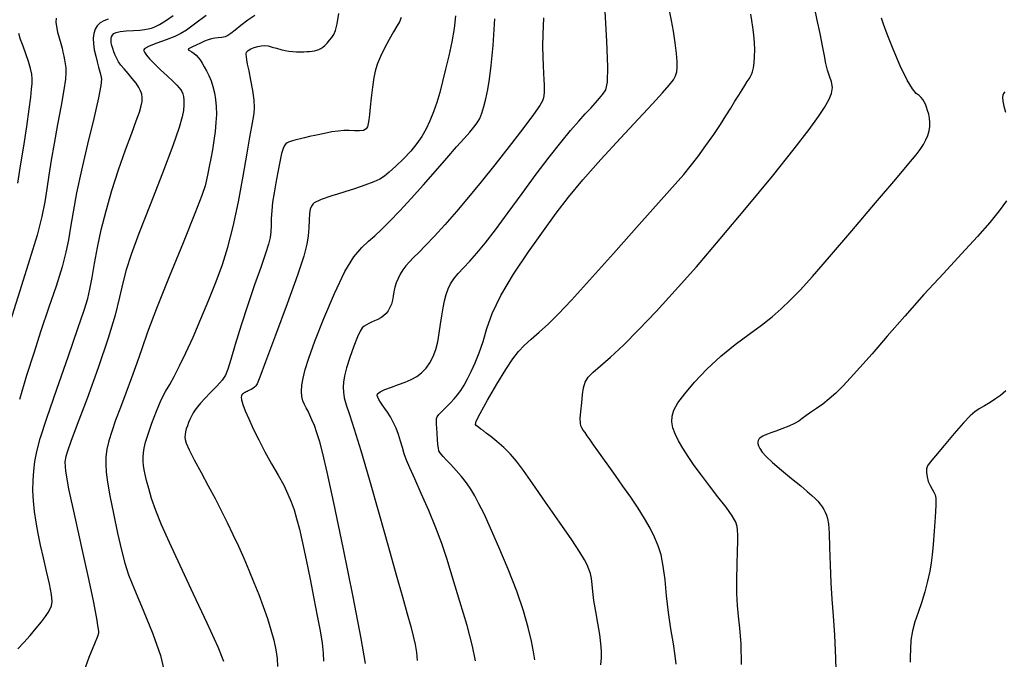
# Model space of a CAD drawing. Extents: x 349556 to 352756, y 1037906 to 1040906.
# Drawn here: x 351252 to 351388, y 1039291 to 1039379 of the extents above; entities that cross this region are included whole.
import ezdxf

# ---------------------------------------------------------------- set-up
doc = ezdxf.new("R2010")
doc.units = 0
doc.header["$MEASUREMENT"] = 0
doc.layers.add('INDEX', color=1, linetype='CONTINUOUS')
doc.layers.add('INTER', color=33, linetype='CONTINUOUS')

msp = doc.modelspace()

# ---------------------------------------------------------------- linework, layer by layer
at = {"layer": 'INDEX', "color": 1, "linetype": 'CONTINUOUS'}
for points, elevation in [([(351251.88, 1039292.6), (351252.7, 1039293.45), (351252.7, 1039293.45), (351253.58, 1039294.43), (351254.43, 1039295.42), (351255.15, 1039296.32), (351255.15, 1039296.32), (351255.69, 1039297.04), (351256.07, 1039297.6), (351256.34, 1039298.07), (351256.34, 1039298.07), (351256.52, 1039298.52), (351256.59, 1039299.12), (351256.51, 1039300.07), (351256.51, 1039300.07), (351256.24, 1039301.51), (351255.85, 1039303.27), (351255.42, 1039305.11), (351255.42, 1039305.11), (351255.02, 1039306.84), (351254.67, 1039308.45), (351254.39, 1039309.99), (351254.39, 1039309.99), (351254.18, 1039311.48), (351254.04, 1039312.94), (351253.97, 1039314.35), (351253.97, 1039314.35), (351253.98, 1039315.73), (351254.07, 1039317.07), (351254.22, 1039318.37), (351254.22, 1039318.37), (351254.48, 1039319.71), (351254.98, 1039321.53), (351255.87, 1039324.31), (351255.87, 1039324.31), (351257.25, 1039328.31), (351258.81, 1039332.75), (351260.16, 1039336.62), (351260.16, 1039336.62), (351261.03, 1039339.16), (351261.52, 1039340.75), (351261.81, 1039342.07), (351261.81, 1039342.07), (351262.1, 1039343.65), (351262.43, 1039345.56), (351262.84, 1039347.76), (351262.84, 1039347.76), (351263.37, 1039350.19), (351264.03, 1039352.82), (351264.83, 1039355.61), (351265.76, 1039358.48), (351266.71, 1039361.2), (351267.56, 1039363.52), (351267.56, 1039363.52), (351268.19, 1039365.22), (351268.62, 1039366.4), (351268.87, 1039367.24), (351268.87, 1039367.24), (351268.99, 1039367.88), (351269, 1039368.4), (351268.93, 1039368.86), (351268.93, 1039368.86), (351268.78, 1039369.31), (351268.53, 1039369.8), (351268.15, 1039370.36), (351268.15, 1039370.36), (351267.63, 1039371.01), (351267.05, 1039371.7), (351266.51, 1039372.33), (351266.51, 1039372.33), (351266.08, 1039372.86), (351265.76, 1039373.32), (351265.5, 1039373.77), (351265.5, 1039373.77), (351265.29, 1039374.23), (351265.1, 1039374.7), (351264.95, 1039375.15), (351264.95, 1039375.15), (351264.83, 1039375.55), (351264.75, 1039375.91), (351264.71, 1039376.23), (351264.71, 1039376.23), (351264.72, 1039376.52), (351264.79, 1039376.77), (351264.9, 1039376.99), (351264.9, 1039376.99), (351265.08, 1039377.19), (351265.41, 1039377.34), (351265.97, 1039377.47), (351265.97, 1039377.47), (351266.81, 1039377.56), (351267.78, 1039377.62), (351268.67, 1039377.69), (351268.67, 1039377.69), (351269.33, 1039377.76), (351269.82, 1039377.84), (351270.26, 1039377.96), (351270.26, 1039377.96), (351270.75, 1039378.14), (351271.37, 1039378.43), (351272.19, 1039378.93), (351272.19, 1039378.93), (351273.26, 1039379.67)], 2410), ([(351312.12, 1039379.64), (351311.91, 1039377.91), (351311.91, 1039377.91), (351311.58, 1039376.06), (351311.17, 1039374.14), (351310.74, 1039372.29), (351310.74, 1039372.29), (351310.33, 1039370.61), (351309.94, 1039369.1), (351309.52, 1039367.71), (351309.52, 1039367.71), (351309.07, 1039366.42), (351308.58, 1039365.22), (351308.05, 1039364.1), (351308.05, 1039364.1), (351307.47, 1039363.06), (351306.79, 1039362.06), (351305.96, 1039361.04), (351305.96, 1039361.04), (351304.95, 1039359.99), (351303.9, 1039358.98), (351302.99, 1039358.16), (351302.99, 1039358.16), (351302.32, 1039357.58), (351301.7, 1039357.17), (351300.86, 1039356.79), (351300.86, 1039356.79), (351299.63, 1039356.34), (351298.2, 1039355.86), (351296.86, 1039355.44), (351296.86, 1039355.44), (351295.85, 1039355.11), (351295.11, 1039354.88), (351294.54, 1039354.69), (351294.54, 1039354.69), (351294.05, 1039354.52), (351293.62, 1039354.36), (351293.25, 1039354.22), (351293.25, 1039354.22), (351292.94, 1039354.08), (351292.68, 1039353.93), (351292.46, 1039353.74), (351292.46, 1039353.74), (351292.28, 1039353.48), (351292.13, 1039353.07), (351292.03, 1039352.45), (351292.03, 1039352.45), (351291.96, 1039351.56), (351291.91, 1039350.49), (351291.83, 1039349.37), (351291.83, 1039349.37), (351291.66, 1039348.22), (351291.24, 1039346.59), (351290.37, 1039343.96), (351290.37, 1039343.96), (351288.96, 1039340.05), (351287.35, 1039335.71), (351285.98, 1039332.06), (351285.98, 1039332.06), (351285.18, 1039329.94), (351284.81, 1039329.04), (351284.63, 1039328.75), (351284.63, 1039328.75), (351284.43, 1039328.56), (351284.2, 1039328.39), (351283.97, 1039328.24), (351283.97, 1039328.24), (351283.76, 1039328.14), (351283.59, 1039328.07), (351283.43, 1039328), (351283.43, 1039328), (351283.29, 1039327.94), (351283.16, 1039327.86), (351283.03, 1039327.78), (351283.03, 1039327.78), (351282.92, 1039327.7), (351282.82, 1039327.6), (351282.73, 1039327.51), (351282.65, 1039327.39), (351282.62, 1039327.18), (351282.68, 1039326.81), (351282.68, 1039326.81), (351282.86, 1039326.2), (351283.18, 1039325.34), (351283.65, 1039324.22), (351283.65, 1039324.22), (351284.27, 1039322.86), (351285.03, 1039321.32), (351285.89, 1039319.69), (351285.89, 1039319.69), (351286.8, 1039318.05), (351287.69, 1039316.49), (351288.47, 1039315.08), (351288.47, 1039315.08), (351289.06, 1039313.87), (351289.51, 1039312.79), (351289.89, 1039311.7), (351289.89, 1039311.7), (351290.25, 1039310.51), (351290.63, 1039309.05), (351291.06, 1039307.18), (351291.06, 1039307.18), (351291.55, 1039304.81), (351292.09, 1039302.17), (351292.62, 1039299.53), (351292.62, 1039299.53), (351293.09, 1039297.14), (351293.49, 1039295.08), (351293.77, 1039293.37), (351293.77, 1039293.37), (351293.91, 1039292.01), (351293.94, 1039290.9)], 2400), ([(351332.11, 1039290.41), (351332.19, 1039291.35), (351332.19, 1039291.35), (351332.2, 1039292.27), (351332.12, 1039293.31), (351331.96, 1039294.58), (351331.96, 1039294.58), (351331.7, 1039296.1), (351331.41, 1039297.73), (351331.16, 1039299.24), (351331.16, 1039299.24), (351331.01, 1039300.47), (351330.91, 1039301.46), (351330.81, 1039302.25), (351330.81, 1039302.25), (351330.67, 1039302.93), (351330.47, 1039303.55), (351330.21, 1039304.16), (351330.21, 1039304.16), (351329.84, 1039304.85), (351329.21, 1039305.89), (351328.1, 1039307.56), (351328.1, 1039307.56), (351326.42, 1039310), (351324.49, 1039312.77), (351322.73, 1039315.29), (351322.73, 1039315.29), (351321.45, 1039317.12), (351320.52, 1039318.39), (351319.68, 1039319.37), (351319.68, 1039319.37), (351318.75, 1039320.28), (351317.79, 1039321.11), (351316.95, 1039321.79), (351316.95, 1039321.79), (351316.34, 1039322.27), (351315.9, 1039322.6), (351315.59, 1039322.82), (351315.59, 1039322.82), (351315.34, 1039323.01), (351315.13, 1039323.17), (351314.95, 1039323.3), (351314.95, 1039323.3), (351314.85, 1039323.46), (351314.96, 1039323.91), (351315.48, 1039324.96), (351316.5, 1039326.79), (351317.79, 1039328.98), (351319.03, 1039331), (351319.03, 1039331), (351319.98, 1039332.45), (351320.76, 1039333.46), (351321.54, 1039334.29), (351321.54, 1039334.29), (351322.5, 1039335.16), (351323.63, 1039336.15), (351324.88, 1039337.29), (351324.88, 1039337.29), (351326.28, 1039338.67), (351328.07, 1039340.56), (351330.55, 1039343.29), (351330.55, 1039343.29), (351333.85, 1039346.97), (351337.38, 1039350.94), (351340.39, 1039354.33), (351340.39, 1039354.33), (351342.34, 1039356.49), (351343.51, 1039357.81), (351344.41, 1039358.91), (351344.41, 1039358.91), (351345.44, 1039360.25), (351346.56, 1039361.79), (351347.64, 1039363.32), (351347.64, 1039363.32), (351348.55, 1039364.69), (351349.32, 1039365.9), (351349.97, 1039366.96), (351349.97, 1039366.96), (351350.55, 1039367.9), (351351.07, 1039368.74), (351351.53, 1039369.46), (351351.53, 1039369.46), (351351.91, 1039370.08), (351352.24, 1039370.59), (351352.5, 1039370.98), (351352.5, 1039370.98), (351352.69, 1039371.29), (351352.85, 1039371.58), (351352.98, 1039371.95), (351352.98, 1039371.95), (351353.1, 1039372.49), (351353.2, 1039373.19), (351353.26, 1039374.03), (351353.26, 1039374.03), (351353.28, 1039374.97), (351353.24, 1039375.99), (351353.16, 1039377.04), (351353.16, 1039377.04), (351353.04, 1039378.06), (351352.89, 1039379.01), (351352.73, 1039379.85)], 2390)]:
    msp.add_lwpolyline(points, dxfattribs=dict(at, elevation=elevation))
at = {"layer": 'INTER', "linetype": 'CONTINUOUS'}
for points, elevation in [([(351342.46, 1039290.5), (351342.35, 1039291.65), (351342.35, 1039291.65), (351342.1, 1039293.29), (351341.75, 1039295.32), (351341.42, 1039297.57), (351341.42, 1039297.57), (351341.16, 1039299.87), (351340.94, 1039302.06), (351340.7, 1039303.98), (351340.7, 1039303.98), (351340.4, 1039305.5), (351340.01, 1039306.77), (351339.51, 1039307.94), (351338.88, 1039309.18), (351338.11, 1039310.52), (351337.22, 1039311.94), (351337.22, 1039311.94), (351336.21, 1039313.45), (351335.15, 1039314.97), (351334.13, 1039316.41), (351334.13, 1039316.41), (351333.2, 1039317.7), (351332.39, 1039318.84), (351331.69, 1039319.82), (351331.69, 1039319.82), (351331.1, 1039320.64), (351330.62, 1039321.32), (351330.23, 1039321.88), (351330.23, 1039321.88), (351329.93, 1039322.32), (351329.69, 1039322.68), (351329.51, 1039322.98), (351329.51, 1039322.98), (351329.37, 1039323.25), (351329.29, 1039323.63), (351329.28, 1039324.27), (351329.28, 1039324.27), (351329.35, 1039325.25), (351329.47, 1039326.42), (351329.6, 1039327.56), (351329.6, 1039327.56), (351329.73, 1039328.5), (351329.95, 1039329.27), (351330.36, 1039329.95), (351330.36, 1039329.95), (351331.04, 1039330.64), (351332.06, 1039331.5), (351333.44, 1039332.69), (351333.44, 1039332.69), (351335.21, 1039334.37), (351337.32, 1039336.49), (351339.71, 1039339), (351339.71, 1039339), (351342.34, 1039341.86), (351345.26, 1039345.14), (351348.54, 1039348.95), (351348.54, 1039348.95), (351352.16, 1039353.27), (351355.71, 1039357.61), (351358.7, 1039361.34), (351358.7, 1039361.34), (351360.77, 1039364), (351362.07, 1039365.79), (351362.9, 1039367.04), (351362.9, 1039367.04), (351363.48, 1039368.07), (351363.84, 1039368.97), (351363.96, 1039369.79), (351363.96, 1039369.79), (351363.84, 1039370.57), (351363.57, 1039371.36), (351363.28, 1039372.18), (351363.28, 1039372.18), (351363.06, 1039373.07), (351362.87, 1039374.13), (351362.62, 1039375.49), (351362.62, 1039375.49), (351362.27, 1039377.19), (351361.87, 1039379.05), (351361.48, 1039380.83)], 2388), ([(351257.14, 1039379.32), (351257.12, 1039378.79), (351257.19, 1039378.16), (351257.19, 1039378.16), (351257.36, 1039377.41), (351257.58, 1039376.61), (351257.79, 1039375.85), (351257.79, 1039375.85), (351257.97, 1039375.21), (351258.1, 1039374.64), (351258.22, 1039374.11), (351258.22, 1039374.11), (351258.32, 1039373.58), (351258.41, 1039373.03), (351258.48, 1039372.47), (351258.48, 1039372.47), (351258.51, 1039371.85), (351258.44, 1039370.94), (351258.23, 1039369.48), (351258.23, 1039369.48), (351257.85, 1039367.31), (351257.36, 1039364.71), (351256.87, 1039362.1), (351256.87, 1039362.1), (351256.47, 1039359.77), (351256.15, 1039357.72), (351255.87, 1039355.86), (351255.87, 1039355.86), (351255.59, 1039354.07), (351255.19, 1039352.06), (351254.53, 1039349.49), (351254.53, 1039349.49), (351253.51, 1039346.09), (351252.16, 1039341.82), (351250.57, 1039336.73)], 2414), ([(351264.34, 1039379.19), (351263.72, 1039378.97), (351263.72, 1039378.97), (351263.22, 1039378.67), (351262.82, 1039378.28), (351262.53, 1039377.8), (351262.53, 1039377.8), (351262.34, 1039377.22), (351262.26, 1039376.56), (351262.29, 1039375.81), (351262.29, 1039375.81), (351262.41, 1039374.97), (351262.6, 1039374.11), (351262.81, 1039373.29), (351262.81, 1039373.29), (351263, 1039372.57), (351263.16, 1039371.94), (351263.29, 1039371.42), (351263.29, 1039371.42), (351263.38, 1039370.93), (351263.32, 1039370.06), (351262.99, 1039368.35), (351262.99, 1039368.35), (351262.33, 1039365.51), (351261.48, 1039361.98), (351260.64, 1039358.4), (351260.64, 1039358.4), (351259.98, 1039355.28), (351259.5, 1039352.69), (351259.14, 1039350.58), (351259.14, 1039350.58), (351258.85, 1039348.83), (351258.5, 1039347.13), (351257.97, 1039345.1), (351257.97, 1039345.1), (351257.15, 1039342.48), (351256.13, 1039339.45), (351255.07, 1039336.3), (351255.07, 1039336.3), (351254.07, 1039333.25), (351253.1, 1039330.18), (351252.12, 1039326.89)], 2412), ([(351277.8, 1039379.67), (351276.19, 1039378.47), (351276.19, 1039378.47), (351275.11, 1039377.68), (351274.32, 1039377.2), (351273.47, 1039376.81), (351273.47, 1039376.81), (351272.3, 1039376.35), (351271.03, 1039375.87), (351269.97, 1039375.46), (351269.97, 1039375.46), (351269.38, 1039375.16), (351269.2, 1039374.92), (351269.3, 1039374.65), (351269.3, 1039374.65), (351269.57, 1039374.25), (351270.02, 1039373.72), (351270.67, 1039373.04), (351270.67, 1039373.04), (351271.52, 1039372.22), (351272.43, 1039371.38), (351273.22, 1039370.65), (351273.22, 1039370.65), (351273.76, 1039370.12), (351274.09, 1039369.76), (351274.3, 1039369.48), (351274.3, 1039369.48), (351274.46, 1039369.23), (351274.57, 1039368.93), (351274.66, 1039368.55), (351274.66, 1039368.55), (351274.71, 1039368.03), (351274.72, 1039367.38), (351274.67, 1039366.64), (351274.67, 1039366.64), (351274.52, 1039365.73), (351274.1, 1039364.27), (351273.21, 1039361.77), (351273.21, 1039361.77), (351271.77, 1039358), (351270.08, 1039353.66), (351268.54, 1039349.69), (351268.54, 1039349.69), (351267.48, 1039346.8), (351266.8, 1039344.7), (351266.33, 1039342.91), (351266.33, 1039342.91), (351265.88, 1039340.94), (351265.28, 1039338.49), (351264.34, 1039335.29), (351264.34, 1039335.29), (351262.95, 1039331.25), (351261.41, 1039327.02), (351260.07, 1039323.44), (351260.07, 1039323.44), (351259.2, 1039321.11), (351258.72, 1039319.79), (351258.48, 1039319.02), (351258.48, 1039319.02), (351258.36, 1039318.29), (351258.45, 1039317.03), (351258.88, 1039314.6), (351258.88, 1039314.6), (351259.71, 1039310.69), (351260.73, 1039306.12), (351261.65, 1039302), (351261.65, 1039302), (351262.25, 1039299.19), (351262.58, 1039297.5), (351262.75, 1039296.49), (351262.75, 1039296.49), (351262.86, 1039295.78), (351262.94, 1039295.28), (351262.98, 1039294.96), (351262.98, 1039294.96), (351262.98, 1039294.74), (351262.84, 1039294.3), (351262.42, 1039293.27), (351261.66, 1039291.39), (351260.72, 1039288.85)], 2408), ([(351284.48, 1039379.68), (351283.52, 1039379.03), (351282.57, 1039378.32), (351281.77, 1039377.69), (351281.77, 1039377.69), (351281.2, 1039377.23), (351280.78, 1039376.94), (351280.4, 1039376.77), (351280.4, 1039376.77), (351279.95, 1039376.68), (351279.46, 1039376.62), (351278.98, 1039376.57), (351278.98, 1039376.57), (351278.53, 1039376.48), (351278.09, 1039376.35), (351277.59, 1039376.15), (351277.59, 1039376.15), (351277.02, 1039375.88), (351276.43, 1039375.6), (351275.91, 1039375.36), (351275.91, 1039375.36), (351275.54, 1039375.19), (351275.35, 1039375.08), (351275.34, 1039374.98), (351275.34, 1039374.98), (351275.52, 1039374.85), (351275.82, 1039374.68), (351276.15, 1039374.47), (351276.15, 1039374.47), (351276.44, 1039374.22), (351276.71, 1039373.93), (351276.97, 1039373.57), (351277.24, 1039373.14), (351277.54, 1039372.64), (351277.84, 1039372.07), (351277.84, 1039372.07), (351278.16, 1039371.43), (351278.47, 1039370.71), (351278.74, 1039369.93), (351278.74, 1039369.93), (351278.96, 1039369.07), (351279.1, 1039368.14), (351279.18, 1039367.15), (351279.18, 1039367.15), (351279.2, 1039366.08), (351279.15, 1039364.95), (351279.04, 1039363.74), (351279.04, 1039363.74), (351278.86, 1039362.48), (351278.65, 1039361.21), (351278.43, 1039360.01), (351278.43, 1039360.01), (351278.22, 1039358.91), (351278.03, 1039357.94), (351277.86, 1039357.1), (351277.86, 1039357.1), (351277.66, 1039356.27), (351277.21, 1039354.93), (351276.25, 1039352.44), (351276.25, 1039352.44), (351274.62, 1039348.44), (351272.69, 1039343.73), (351270.95, 1039339.37), (351270.95, 1039339.37), (351269.74, 1039336.16), (351268.94, 1039333.85), (351268.27, 1039331.88), (351268.27, 1039331.88), (351267.54, 1039329.84), (351266.77, 1039327.76), (351266.01, 1039325.78), (351266.01, 1039325.78), (351265.34, 1039324.02), (351264.8, 1039322.5), (351264.39, 1039321.18), (351264.39, 1039321.18), (351264.14, 1039320.04), (351264.01, 1039319), (351263.99, 1039317.98), (351263.99, 1039317.98), (351264.05, 1039316.88), (351264.22, 1039315.5), (351264.54, 1039313.63), (351264.54, 1039313.63), (351265.04, 1039311.18), (351265.62, 1039308.52), (351266.17, 1039306.15), (351266.17, 1039306.15), (351266.61, 1039304.38), (351267.13, 1039302.78), (351267.93, 1039300.75), (351267.93, 1039300.75), (351269.14, 1039297.89), (351270.47, 1039294.65), (351271.52, 1039291.69), (351271.52, 1039291.69), (351272, 1039289.51)], 2406), ([(351280.25, 1039290.83), (351279.44, 1039292.82), (351279.44, 1039292.82), (351277.94, 1039296.1), (351276.07, 1039300.12), (351274.23, 1039304.04), (351274.23, 1039304.04), (351272.77, 1039307.2), (351271.67, 1039309.65), (351270.87, 1039311.6), (351270.87, 1039311.6), (351270.3, 1039313.25), (351269.89, 1039314.63), (351269.6, 1039315.73), (351269.6, 1039315.73), (351269.4, 1039316.57), (351269.25, 1039317.22), (351269.16, 1039317.79), (351269.16, 1039317.79), (351269.12, 1039318.36), (351269.12, 1039318.95), (351269.17, 1039319.55), (351269.26, 1039320.2), (351269.46, 1039321.01), (351269.81, 1039322.13), (351269.81, 1039322.13), (351270.34, 1039323.63), (351270.97, 1039325.29), (351271.62, 1039326.81), (351271.62, 1039326.81), (351272.21, 1039327.97), (351272.78, 1039328.96), (351273.41, 1039330.06), (351273.41, 1039330.06), (351274.15, 1039331.5), (351275.02, 1039333.31), (351275.99, 1039335.47), (351275.99, 1039335.47), (351277.06, 1039337.95), (351278.15, 1039340.57), (351279.16, 1039343.1), (351279.16, 1039343.1), (351280.03, 1039345.44), (351280.8, 1039347.84), (351281.52, 1039350.65), (351281.52, 1039350.65), (351282.23, 1039354.05), (351282.89, 1039357.61), (351283.44, 1039360.73), (351283.44, 1039360.73), (351283.83, 1039362.95), (351284.09, 1039364.43), (351284.28, 1039365.43), (351284.28, 1039365.43), (351284.41, 1039366.22), (351284.47, 1039367.03), (351284.42, 1039368.03), (351284.42, 1039368.03), (351284.22, 1039369.35), (351283.96, 1039370.79), (351283.7, 1039372.07), (351283.7, 1039372.07), (351283.51, 1039372.99), (351283.4, 1039373.6), (351283.33, 1039374.02), (351283.33, 1039374.02), (351283.31, 1039374.35), (351283.36, 1039374.63), (351283.56, 1039374.87), (351283.56, 1039374.87), (351283.93, 1039375.1), (351284.4, 1039375.29), (351284.9, 1039375.44), (351284.9, 1039375.44), (351285.36, 1039375.53), (351285.82, 1039375.55), (351286.31, 1039375.49), (351286.31, 1039375.49), (351286.87, 1039375.35), (351287.48, 1039375.18), (351288.09, 1039375), (351288.09, 1039375), (351288.66, 1039374.87), (351289.19, 1039374.78), (351289.72, 1039374.73), (351289.72, 1039374.73), (351290.25, 1039374.71), (351290.76, 1039374.7), (351291.24, 1039374.71), (351291.24, 1039374.71), (351291.66, 1039374.72), (351292.03, 1039374.74), (351292.38, 1039374.77), (351292.38, 1039374.77), (351292.7, 1039374.83), (351293.01, 1039374.91), (351293.29, 1039375.02), (351293.29, 1039375.02), (351293.57, 1039375.15), (351293.84, 1039375.32), (351294.13, 1039375.57), (351294.13, 1039375.57), (351294.45, 1039375.9), (351294.78, 1039376.27), (351295.09, 1039376.67), (351295.09, 1039376.67), (351295.36, 1039377.07), (351295.6, 1039377.63), (351295.81, 1039378.54), (351295.81, 1039378.54), (351296.04, 1039379.94)], 2404), ([(351304.62, 1039379.41), (351304.38, 1039378.8), (351304.04, 1039378.2), (351303.57, 1039377.42), (351303.57, 1039377.42), (351302.98, 1039376.37), (351302.34, 1039375.18), (351301.78, 1039374.05), (351301.78, 1039374.05), (351301.38, 1039373.1), (351301.1, 1039372.2), (351300.88, 1039371.15), (351300.88, 1039371.15), (351300.69, 1039369.82), (351300.52, 1039368.38), (351300.38, 1039367.07), (351300.38, 1039367.07), (351300.27, 1039366.07), (351300.18, 1039365.34), (351300.09, 1039364.81), (351300.09, 1039364.81), (351299.99, 1039364.39), (351299.81, 1039364.08), (351299.46, 1039363.89), (351299.46, 1039363.89), (351298.91, 1039363.83), (351298.22, 1039363.84), (351297.47, 1039363.86), (351297.47, 1039363.86), (351296.74, 1039363.86), (351295.97, 1039363.8), (351295.09, 1039363.68), (351295.09, 1039363.68), (351294.06, 1039363.48), (351292.99, 1039363.25), (351292.03, 1039363.03), (351292.03, 1039363.03), (351291.31, 1039362.86), (351290.78, 1039362.74), (351290.36, 1039362.64), (351290.36, 1039362.64), (351289.99, 1039362.55), (351289.67, 1039362.45), (351289.39, 1039362.36), (351289.39, 1039362.36), (351289.15, 1039362.28), (351288.93, 1039362.17), (351288.75, 1039362.03), (351288.75, 1039362.03), (351288.58, 1039361.81), (351288.39, 1039361.41), (351288.18, 1039360.69), (351288.18, 1039360.69), (351287.92, 1039359.56), (351287.64, 1039358.16), (351287.37, 1039356.69), (351287.37, 1039356.69), (351287.14, 1039355.3), (351286.95, 1039354.02), (351286.83, 1039352.84), (351286.76, 1039351.76), (351286.73, 1039350.79), (351286.69, 1039349.94), (351286.69, 1039349.94), (351286.6, 1039349.17), (351286.4, 1039348.26), (351285.98, 1039346.95), (351285.98, 1039346.95), (351285.31, 1039345.03), (351284.45, 1039342.63), (351283.52, 1039339.91), (351283.52, 1039339.91), (351282.61, 1039337.08), (351281.81, 1039334.45), (351281.19, 1039332.37), (351281.19, 1039332.37), (351280.79, 1039331.04), (351280.45, 1039330.22), (351279.99, 1039329.54), (351279.99, 1039329.54), (351279.26, 1039328.72), (351278.41, 1039327.83), (351277.61, 1039327.01), (351277.61, 1039327.01), (351277.02, 1039326.37), (351276.61, 1039325.88), (351276.3, 1039325.45), (351276.3, 1039325.45), (351276.02, 1039325.03), (351275.78, 1039324.59), (351275.56, 1039324.15), (351275.56, 1039324.15), (351275.37, 1039323.7), (351275.21, 1039323.25), (351275.07, 1039322.83), (351275.07, 1039322.83), (351274.97, 1039322.43), (351274.91, 1039322.06), (351274.87, 1039321.71), (351274.87, 1039321.71), (351274.89, 1039321.37), (351275.05, 1039320.86), (351275.45, 1039319.97), (351275.45, 1039319.97), (351276.17, 1039318.58), (351277.1, 1039316.86), (351278.09, 1039315.02), (351278.09, 1039315.02), (351279.02, 1039313.27), (351279.88, 1039311.6), (351280.7, 1039309.96), (351280.7, 1039309.96), (351281.49, 1039308.33), (351282.25, 1039306.69), (351282.98, 1039305.04), (351282.98, 1039305.04), (351283.69, 1039303.39), (351284.37, 1039301.73), (351285.03, 1039300.07), (351285.03, 1039300.07), (351285.65, 1039298.4), (351286.22, 1039296.77), (351286.71, 1039295.22), (351286.71, 1039295.22), (351287.1, 1039293.78), (351287.39, 1039292.45), (351287.56, 1039291.25), (351287.56, 1039291.25), (351287.63, 1039290.17)], 2402), ([(351299.71, 1039290.59), (351299.14, 1039294.02), (351299.14, 1039294.02), (351298.03, 1039299.74), (351296.66, 1039306.53), (351295.38, 1039312.68), (351295.38, 1039312.68), (351294.47, 1039316.89), (351293.87, 1039319.45), (351293.44, 1039321.06), (351293.44, 1039321.06), (351293.05, 1039322.3), (351292.69, 1039323.3), (351292.36, 1039324.1), (351292.36, 1039324.1), (351292.08, 1039324.73), (351291.82, 1039325.26), (351291.58, 1039325.73), (351291.58, 1039325.73), (351291.34, 1039326.19), (351291.12, 1039326.69), (351290.97, 1039327.28), (351290.97, 1039327.28), (351290.92, 1039328), (351290.98, 1039328.85), (351291.13, 1039329.83), (351291.13, 1039329.83), (351291.41, 1039330.99), (351291.91, 1039332.58), (351292.75, 1039334.89), (351292.75, 1039334.89), (351293.99, 1039338.03), (351295.45, 1039341.46), (351296.89, 1039344.46), (351296.89, 1039344.46), (351298.14, 1039346.51), (351299.2, 1039347.78), (351300.13, 1039348.63), (351300.13, 1039348.63), (351301, 1039349.4), (351301.92, 1039350.26), (351303.04, 1039351.36), (351303.04, 1039351.36), (351304.43, 1039352.8), (351306.02, 1039354.51), (351307.71, 1039356.38), (351307.71, 1039356.38), (351309.37, 1039358.28), (351310.92, 1039360.08), (351312.25, 1039361.62), (351313.28, 1039362.79), (351314.06, 1039363.66), (351314.65, 1039364.34), (351314.65, 1039364.34), (351315.09, 1039364.93), (351315.44, 1039365.54), (351315.74, 1039366.25), (351315.74, 1039366.25), (351316.02, 1039367.16), (351316.29, 1039368.24), (351316.54, 1039369.49), (351316.54, 1039369.49), (351316.79, 1039370.92), (351317.03, 1039372.82), (351317.27, 1039375.54), (351317.27, 1039375.54), (351317.52, 1039379.24)], 2398), ([(351324.2, 1039379.35), (351324.12, 1039377.13), (351324.1, 1039375.42), (351324.1, 1039375.42), (351324.12, 1039373.99), (351324.17, 1039372.77), (351324.22, 1039371.74), (351324.22, 1039371.74), (351324.26, 1039370.86), (351324.29, 1039370.14), (351324.31, 1039369.55), (351324.31, 1039369.55), (351324.3, 1039369.08), (351324.28, 1039368.7), (351324.22, 1039368.35), (351324.22, 1039368.35), (351324.09, 1039367.96), (351323.7, 1039367.29), (351322.84, 1039366.06), (351322.84, 1039366.06), (351321.37, 1039364.1), (351319.5, 1039361.67), (351317.51, 1039359.14), (351317.51, 1039359.14), (351315.64, 1039356.8), (351313.9, 1039354.68), (351312.24, 1039352.72), (351312.24, 1039352.72), (351310.65, 1039350.92), (351309.2, 1039349.33), (351307.97, 1039348.04), (351307.97, 1039348.04), (351307.04, 1039347.1), (351306.33, 1039346.4), (351305.77, 1039345.83), (351305.77, 1039345.83), (351305.29, 1039345.27), (351304.86, 1039344.69), (351304.5, 1039344.11), (351304.5, 1039344.11), (351304.2, 1039343.52), (351303.96, 1039342.92), (351303.77, 1039342.31), (351303.77, 1039342.31), (351303.64, 1039341.69), (351303.54, 1039341.09), (351303.43, 1039340.52), (351303.43, 1039340.52), (351303.28, 1039339.99), (351303.08, 1039339.51), (351302.83, 1039339.09), (351302.83, 1039339.09), (351302.55, 1039338.72), (351302.21, 1039338.4), (351301.84, 1039338.13), (351301.84, 1039338.13), (351301.42, 1039337.9), (351300.98, 1039337.71), (351300.56, 1039337.53), (351300.56, 1039337.53), (351300.18, 1039337.35), (351299.84, 1039337.16), (351299.54, 1039336.96), (351299.54, 1039336.96), (351299.28, 1039336.72), (351298.99, 1039336.29), (351298.61, 1039335.48), (351298.12, 1039334.19), (351297.58, 1039332.67), (351297.12, 1039331.23), (351297.12, 1039331.23), (351296.83, 1039330.12), (351296.69, 1039329.28), (351296.65, 1039328.58), (351296.65, 1039328.58), (351296.68, 1039327.9), (351296.81, 1039327.12), (351297.07, 1039326.13), (351297.07, 1039326.13), (351297.5, 1039324.8), (351298.16, 1039322.82), (351299.08, 1039319.88), (351299.08, 1039319.88), (351300.28, 1039315.79), (351301.61, 1039311.12), (351302.88, 1039306.58), (351302.88, 1039306.58), (351303.96, 1039302.76), (351304.81, 1039299.73), (351305.47, 1039297.4), (351305.47, 1039297.4), (351305.95, 1039295.66), (351306.3, 1039294.34), (351306.54, 1039293.21), (351306.54, 1039293.21), (351306.72, 1039292.11), (351306.84, 1039290.99)], 2396), ([(351314.87, 1039290.94), (351314.46, 1039292.94), (351314.46, 1039292.94), (351313.7, 1039295.8), (351312.72, 1039299.1), (351311.75, 1039302.26), (351311.75, 1039302.26), (351310.95, 1039304.86), (351310.22, 1039307.07), (351309.41, 1039309.24), (351309.41, 1039309.24), (351308.43, 1039311.61), (351307.4, 1039313.96), (351306.49, 1039315.98), (351305.83, 1039317.46), (351305.38, 1039318.52), (351305.06, 1039319.39), (351305.06, 1039319.39), (351304.8, 1039320.27), (351304.55, 1039321.16), (351304.27, 1039322.06), (351304.27, 1039322.06), (351303.93, 1039322.93), (351303.55, 1039323.76), (351303.15, 1039324.49), (351303.15, 1039324.49), (351302.76, 1039325.12), (351302.39, 1039325.66), (351302.06, 1039326.12), (351302.06, 1039326.12), (351301.78, 1039326.53), (351301.56, 1039326.88), (351301.4, 1039327.19), (351301.4, 1039327.19), (351301.31, 1039327.44), (351301.38, 1039327.68), (351301.72, 1039327.94), (351301.72, 1039327.94), (351302.39, 1039328.25), (351303.29, 1039328.59), (351304.26, 1039328.93), (351304.26, 1039328.93), (351305.17, 1039329.27), (351306.01, 1039329.62), (351306.77, 1039330.04), (351306.77, 1039330.04), (351307.45, 1039330.56), (351308.05, 1039331.19), (351308.57, 1039331.93), (351308.57, 1039331.93), (351309.02, 1039332.79), (351309.38, 1039333.76), (351309.67, 1039334.83), (351309.67, 1039334.83), (351309.88, 1039336.01), (351310.05, 1039337.22), (351310.21, 1039338.4), (351310.21, 1039338.4), (351310.39, 1039339.48), (351310.59, 1039340.46), (351310.82, 1039341.32), (351310.82, 1039341.32), (351311.08, 1039342.08), (351311.41, 1039342.79), (351311.87, 1039343.47), (351311.87, 1039343.47), (351312.47, 1039344.2), (351313.22, 1039345), (351314.08, 1039345.91), (351314.08, 1039345.91), (351315.05, 1039347), (351316.2, 1039348.39), (351317.62, 1039350.23), (351317.62, 1039350.23), (351319.36, 1039352.58), (351321.29, 1039355.22), (351323.22, 1039357.85), (351323.22, 1039357.85), (351325.01, 1039360.2), (351326.59, 1039362.21), (351327.95, 1039363.86), (351327.95, 1039363.86), (351329.06, 1039365.15), (351329.96, 1039366.14), (351330.72, 1039366.96), (351330.72, 1039366.96), (351331.37, 1039367.68), (351331.93, 1039368.31), (351332.4, 1039368.87), (351332.4, 1039368.87), (351332.77, 1039369.44), (351333.01, 1039370.5), (351333.07, 1039372.64), (351333.07, 1039372.64), (351332.93, 1039376.15), (351332.68, 1039380.25)], 2394), ([(351323.02, 1039291.06), (351322.85, 1039292.2), (351322.57, 1039293.65), (351322.57, 1039293.65), (351322.11, 1039295.53), (351321.45, 1039297.83), (351320.53, 1039300.54), (351320.53, 1039300.54), (351319.36, 1039303.56), (351318.09, 1039306.57), (351316.93, 1039309.2), (351316.03, 1039311.14), (351315.34, 1039312.54), (351314.77, 1039313.61), (351314.77, 1039313.61), (351314.21, 1039314.55), (351313.62, 1039315.42), (351312.95, 1039316.28), (351312.95, 1039316.28), (351312.21, 1039317.13), (351311.46, 1039317.93), (351310.83, 1039318.58), (351310.83, 1039318.58), (351310.39, 1039319.04), (351310.12, 1039319.35), (351309.95, 1039319.59), (351309.95, 1039319.59), (351309.83, 1039319.83), (351309.75, 1039320.17), (351309.68, 1039320.68), (351309.68, 1039320.68), (351309.62, 1039321.4), (351309.57, 1039322.22), (351309.54, 1039322.95), (351309.54, 1039322.95), (351309.51, 1039323.49), (351309.5, 1039323.84), (351309.49, 1039324.08), (351309.49, 1039324.08), (351309.49, 1039324.27), (351309.58, 1039324.49), (351309.82, 1039324.81), (351309.82, 1039324.81), (351310.27, 1039325.26), (351310.84, 1039325.81), (351311.42, 1039326.4), (351311.42, 1039326.4), (351311.93, 1039326.95), (351312.38, 1039327.52), (351312.82, 1039328.13), (351312.82, 1039328.13), (351313.28, 1039328.85), (351313.76, 1039329.7), (351314.28, 1039330.71), (351314.28, 1039330.71), (351314.82, 1039331.9), (351315.37, 1039333.29), (351315.9, 1039334.85), (351315.9, 1039334.85), (351316.43, 1039336.62), (351317.16, 1039338.69), (351318.33, 1039341.18), (351318.33, 1039341.18), (351320.08, 1039344.1), (351322.16, 1039347.19), (351324.2, 1039350.07), (351324.2, 1039350.07), (351325.96, 1039352.49), (351327.66, 1039354.7), (351329.64, 1039357.08), (351329.64, 1039357.08), (351332.12, 1039359.87), (351334.81, 1039362.8), (351337.28, 1039365.46), (351337.28, 1039365.46), (351339.2, 1039367.53), (351340.58, 1039369.05), (351341.51, 1039370.12), (351341.51, 1039370.12), (351342.08, 1039370.86), (351342.39, 1039371.41), (351342.54, 1039371.93), (351342.54, 1039371.93), (351342.6, 1039372.54), (351342.6, 1039373.35), (351342.51, 1039374.47), (351342.51, 1039374.47), (351342.33, 1039375.92), (351342.1, 1039377.51), (351341.84, 1039378.98), (351341.84, 1039378.98), (351341.59, 1039380.12)], 2392), ([(351351.48, 1039290.45), (351351.42, 1039293.29), (351351.21, 1039295.43), (351351.21, 1039295.43), (351351.03, 1039297.09), (351350.9, 1039298.57), (351350.83, 1039300.19), (351350.83, 1039300.19), (351350.83, 1039302.14), (351350.87, 1039304.2), (351350.91, 1039306.03), (351350.91, 1039306.03), (351350.94, 1039307.35), (351350.94, 1039308.25), (351350.93, 1039308.89), (351350.93, 1039308.89), (351350.88, 1039309.42), (351350.68, 1039310.02), (351350.19, 1039310.86), (351350.19, 1039310.86), (351349.33, 1039312.07), (351348.22, 1039313.51), (351347.05, 1039315.02), (351347.05, 1039315.02), (351345.95, 1039316.46), (351344.96, 1039317.79), (351344.1, 1039319.03), (351344.1, 1039319.03), (351343.38, 1039320.17), (351342.79, 1039321.2), (351342.34, 1039322.14), (351342.34, 1039322.14), (351342.02, 1039322.99), (351341.86, 1039323.79), (351341.9, 1039324.57), (351341.9, 1039324.57), (351342.16, 1039325.41), (351342.71, 1039326.4), (351343.65, 1039327.66), (351343.65, 1039327.66), (351345.01, 1039329.26), (351346.7, 1039331.05), (351348.6, 1039332.83), (351348.6, 1039332.83), (351350.58, 1039334.44), (351352.49, 1039335.86), (351354.22, 1039337.12), (351355.67, 1039338.26), (351356.93, 1039339.36), (351358.16, 1039340.54), (351358.16, 1039340.54), (351359.52, 1039341.93), (351361.24, 1039343.81), (351363.58, 1039346.48), (351363.58, 1039346.48), (351366.64, 1039350.06), (351369.9, 1039353.91), (351372.68, 1039357.2), (351372.68, 1039357.2), (351374.48, 1039359.34), (351375.49, 1039360.54), (351376.05, 1039361.28), (351376.05, 1039361.28), (351376.48, 1039361.94), (351376.82, 1039362.57), (351377.09, 1039363.2), (351377.09, 1039363.2), (351377.27, 1039363.81), (351377.37, 1039364.4), (351377.39, 1039364.99), (351377.39, 1039364.99), (351377.33, 1039365.56), (351377.22, 1039366.1), (351377.07, 1039366.6), (351377.07, 1039366.6), (351376.92, 1039367.06), (351376.76, 1039367.47), (351376.59, 1039367.82), (351376.59, 1039367.82), (351376.41, 1039368.13), (351376.19, 1039368.41), (351375.9, 1039368.67), (351375.9, 1039368.67), (351375.51, 1039368.97), (351374.97, 1039369.58), (351374.24, 1039370.79), (351374.24, 1039370.79), (351373.31, 1039372.76), (351372.33, 1039375.05), (351371.51, 1039377.11), (351371.51, 1039377.11), (351370.98, 1039378.49), (351370.7, 1039379.3)], 2386), ([(351251.88, 1039356.65), (351252.27, 1039358.99), (351252.27, 1039358.99), (351252.7, 1039361.7), (351253.11, 1039364.44), (351253.45, 1039366.8), (351253.45, 1039366.8), (351253.66, 1039368.46), (351253.79, 1039369.56), (351253.84, 1039370.32), (351253.84, 1039370.32), (351253.86, 1039370.96), (351253.81, 1039371.61), (351253.65, 1039372.39), (351253.65, 1039372.39), (351253.35, 1039373.34), (351252.98, 1039374.41), (351252.6, 1039375.46), (351252.6, 1039375.46), (351252.27, 1039376.39), (351252.01, 1039377.22)], 2416), ([(351387.68, 1039369.18), (351387.5, 1039368.95), (351387.4, 1039368.72), (351387.37, 1039368.39), (351387.37, 1039368.39), (351387.41, 1039367.89), (351387.54, 1039367.22), (351387.77, 1039366.4)], 2384), ([(351387.93, 1039354.19), (351386.93, 1039352.81), (351385.64, 1039351.23), (351383.94, 1039349.29), (351383.94, 1039349.29), (351381.75, 1039346.92), (351379.23, 1039344.21), (351376.56, 1039341.31), (351376.56, 1039341.31), (351373.94, 1039338.36), (351371.51, 1039335.57), (351369.42, 1039333.16), (351369.42, 1039333.16), (351367.76, 1039331.28), (351366.45, 1039329.84), (351365.38, 1039328.71), (351365.38, 1039328.71), (351364.42, 1039327.76), (351363.52, 1039326.95), (351362.65, 1039326.25), (351362.65, 1039326.25), (351361.78, 1039325.63), (351360.97, 1039325.09), (351360.3, 1039324.64), (351360.3, 1039324.64), (351359.8, 1039324.26), (351359.35, 1039323.91), (351358.77, 1039323.57), (351358.77, 1039323.57), (351357.95, 1039323.21), (351357.03, 1039322.85), (351356.16, 1039322.54), (351356.16, 1039322.54), (351355.51, 1039322.31), (351355.04, 1039322.13), (351354.69, 1039321.98), (351354.69, 1039321.98), (351354.4, 1039321.84), (351354.16, 1039321.7), (351353.98, 1039321.56), (351353.98, 1039321.56), (351353.85, 1039321.42), (351353.76, 1039321.26), (351353.72, 1039321.06), (351353.72, 1039321.06), (351353.71, 1039320.82), (351353.78, 1039320.51), (351353.96, 1039320.13), (351353.96, 1039320.13), (351354.28, 1039319.65), (351354.84, 1039319.04), (351355.72, 1039318.21), (351355.72, 1039318.21), (351356.97, 1039317.15), (351358.35, 1039316.01), (351359.61, 1039314.99), (351359.61, 1039314.99), (351360.51, 1039314.24), (351361.13, 1039313.7), (351361.58, 1039313.28), (351361.58, 1039313.28), (351361.95, 1039312.88), (351362.28, 1039312.49), (351362.56, 1039312.12), (351362.56, 1039312.12), (351362.79, 1039311.76), (351362.99, 1039311.39), (351363.15, 1039310.99), (351363.29, 1039310.53), (351363.41, 1039309.77), (351363.51, 1039308.48), (351363.51, 1039308.48), (351363.58, 1039306.52), (351363.66, 1039304.14), (351363.76, 1039301.69), (351363.76, 1039301.69), (351363.9, 1039299.43), (351364.07, 1039297.14), (351364.24, 1039294.49), (351364.24, 1039294.49), (351364.38, 1039291.29), (351364.47, 1039287.86)], 2384), ([(351387.81, 1039328.08), (351387.09, 1039327.45), (351386.41, 1039326.95), (351386.41, 1039326.95), (351385.66, 1039326.48), (351384.89, 1039326.02), (351384.18, 1039325.6), (351384.18, 1039325.6), (351383.56, 1039325.19), (351382.9, 1039324.61), (351382, 1039323.65), (351382, 1039323.65), (351380.73, 1039322.2), (351379.35, 1039320.56), (351378.16, 1039319.15), (351378.16, 1039319.15), (351377.42, 1039318.27), (351377.05, 1039317.76), (351376.92, 1039317.36), (351376.91, 1039316.85), (351376.99, 1039316.25), (351377.16, 1039315.62), (351377.16, 1039315.62), (351377.41, 1039315.04), (351377.69, 1039314.53), (351377.94, 1039314.12), (351377.94, 1039314.12), (351378.12, 1039313.79), (351378.21, 1039313.29), (351378.21, 1039312.32), (351378.21, 1039312.32), (351378.12, 1039310.71), (351377.98, 1039308.77), (351377.83, 1039306.94), (351377.83, 1039306.94), (351377.7, 1039305.54), (351377.55, 1039304.4), (351377.35, 1039303.26), (351377.35, 1039303.26), (351377.05, 1039301.91), (351376.67, 1039300.42), (351376.22, 1039298.93), (351376.22, 1039298.93), (351375.75, 1039297.58), (351375.31, 1039296.3), (351374.97, 1039295.05), (351374.97, 1039295.05), (351374.77, 1039293.77), (351374.69, 1039292.55), (351374.67, 1039291.51), (351374.67, 1039291.51), (351374.65, 1039290.74)], 2382)]:
    msp.add_lwpolyline(points, dxfattribs=dict(at, elevation=elevation))

doc.saveas('drawing.dxf')
